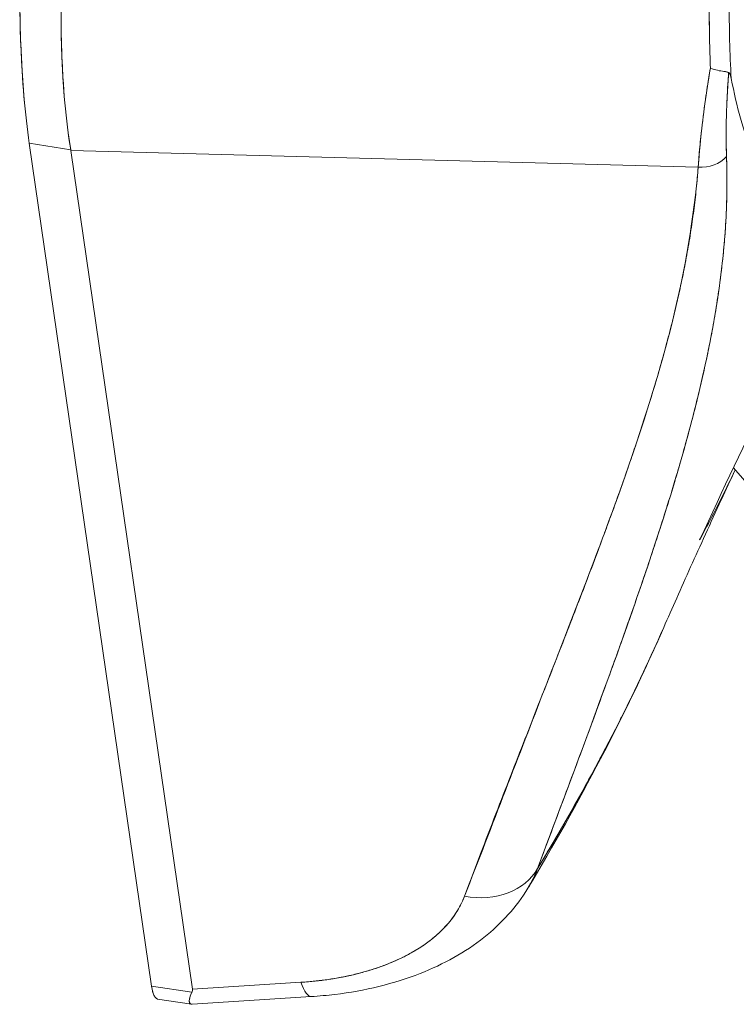
# Model space of a CAD drawing. Units: inches. Extents: x 19 to 427, y 8 to 267.
# Drawn here: x 410 to 410, y 184 to 185 of the extents above; entities that cross this region are included whole.
import ezdxf

# ---------------------------------------------------------------- set-up
doc = ezdxf.new("R2010")
doc.units = ezdxf.units.IN
doc.header["$LTSCALE"] = 26
doc.header["$MEASUREMENT"] = 0
doc.layers.add('Visible (ANSI)', color=7, linetype='Continuous', lineweight=5)

msp = doc.modelspace()

# ---------------------------------------------------------------- linework, layer by layer
at = {"layer": 'Visible (ANSI)'}
for p, q in [((409.57009, 185.03431), (409.66469, 184.38198)), ((409.66469, 184.38198), (409.57009, 185.03431)), ((409.57009, 185.03431), (409.60213, 185.02935)), ((409.60213, 185.02935), (409.57009, 185.03431)), ((409.58947, 185.03131), (409.58947, 185.03131)), ((409.58947, 185.03131), (409.58947, 185.03131)), ((409.60222, 185.02877), (409.60213, 185.02935)), ((410.08773, 185.01591), (409.60222, 185.02877)), ((409.60222, 185.02877), (409.69638, 184.37946)), ((409.69638, 184.37946), (409.60222, 185.02877)), ((409.60222, 185.02877), (410.08773, 185.01591)), ((409.60365, 185.02873), (409.60365, 185.02873)), ((409.84826, 185.02225), (409.84826, 185.02225)), ((409.85987, 185.02194), (409.85987, 185.02194)), ((410.06371, 185.01654), (410.06371, 185.01654)), ((410.08494, 184.82797), (410.08494, 184.82797)), ((410.08494, 184.82797), (410.08494, 184.82797)), ((410.08298, 184.82038), (410.08298, 184.82038)), ((410.11502, 184.78319), (410.15543, 184.73628)), ((409.66469, 184.38198), (409.69597, 184.37714)), ((409.69597, 184.37714), (409.66469, 184.38198)), ((409.78032, 184.38486), (409.69638, 184.37946)), ((409.69638, 184.37946), (409.78032, 184.38486)), ((409.79603, 184.38636), (409.79602, 184.38634)), ((409.67696, 184.38008), (409.67696, 184.38008)), ((409.78829, 184.37382), (409.69613, 184.36788)), ((409.69556, 184.3679), (409.66943, 184.37195))]:
    msp.add_line(p, q, dxfattribs=at)
for centre, major_axis, ratio, start_param, end_param in [((409.69534, 185.44192), (0.07835, 0.50646), 0.211325, 2.201404, 2.538145), ((409.75797, 185.43073), (-0.10204, -0.50117), 0.254456, 5.353694, 5.691121), ((410.24847, 185.47452), (0.087, 0.53838), 0.196068, 2.259681, 2.412028), ((410.22821, 185.42852), (0.07753, 0.51312), 0.208038, 2.200825, 2.315659), ((410.22821, 185.42853), (-0.07752, -0.51312), 0.208027, 5.342416, 5.45725), ((410.27311, 185.64656), (-0.10284, -0.66476), 0.211325, 5.751603, 5.93913), ((410.0896, 185.03691), (0.02471, -0.00179), 0.851116, 4.697966, 5.717327), ((410.0896, 185.03691), (-0.02471, 0.00179), 0.851115, 1.556373, 2.575734), ((409.91114, 184.49885), (0.05475, -0.0206), 0.802128, 4.930771, 6.161687), ((409.91114, 184.49885), (0.05475, -0.0206), 0.802131, 4.930783, 6.161694), ((409.78459, 184.4322), (0.00376, -0.05837), 0.209357, 5.644456, 6.283185), ((409.78459, 184.4322), (0.00376, -0.05837), 0.209357, 5.644456, 6.283185)]:
    msp.add_ellipse(centre, major_axis=major_axis, ratio=ratio, start_param=start_param, end_param=end_param, dxfattribs=at)
for points, knots in [([(409.57009, 185.03431), (409.56846, 185.04557), (409.5671, 185.05762), (409.566, 185.07053), (409.5649, 185.08345), (409.56407, 185.09722), (409.56352, 185.11161), (409.56296, 185.12599), (409.5627, 185.14098), (409.5627, 185.15667)], [0, 0, 0, 0, 0.333333, 0.333333, 0.333333, 0.666667, 0.666667, 0.666667, 1, 1, 1, 1]), ([(409.60213, 185.02935), (409.6003, 185.04066), (409.59879, 185.0528), (409.59763, 185.06571), (409.59647, 185.07862), (409.59564, 185.09229), (409.59516, 185.10666), (409.59467, 185.12102), (409.59453, 185.13607), (409.59474, 185.15171)], [0, 0, 0, 0, 0.333333, 0.333333, 0.333333, 0.666667, 0.666667, 0.666667, 1, 1, 1, 1]), ([(410.09718, 185.09255), (410.09556, 185.08303), (410.09414, 185.07383), (410.0929, 185.06495), (410.09166, 185.05608), (410.09061, 185.04754), (410.08975, 185.03936), (410.08889, 185.03118), (410.08822, 185.02336), (410.08773, 185.01591)], [0, 0, 0, 0, 0.333333, 0.333333, 0.333333, 0.666667, 0.666667, 0.666667, 1, 1, 1, 1]), ([(410.08773, 185.01591), (410.08806, 185.02099), (410.08848, 185.02624), (410.08899, 185.03167), (410.08922, 185.0342), (410.08948, 185.03676), (410.08975, 185.03937), (410.09007, 185.04234), (410.0904, 185.04537), (410.09077, 185.04844), (410.0914, 185.0538), (410.09211, 185.05931), (410.0929, 185.06495), (410.09296, 185.06536), (410.09301, 185.06577), (410.09307, 185.06617), (410.09393, 185.07225), (410.09487, 185.07847), (410.0959, 185.08485), (410.09631, 185.08739), (410.09674, 185.08996), (410.09718, 185.09255)], [0, 0, 0, 0, 0.227322, 0.227322, 0.227322, 0.333333, 0.333333, 0.333333, 0.45463, 0.45463, 0.45463, 0.666667, 0.666667, 0.666667, 0.681967, 0.681967, 0.681967, 0.9093, 0.9093, 0.9093, 1, 1, 1, 1]), ([(410.11134, 185.08923), (410.11069, 185.08942), (410.10991, 185.08958), (410.109, 185.08974), (410.10858, 185.08981), (410.10813, 185.08988), (410.10766, 185.08995), (410.10619, 185.09018), (410.10452, 185.09041), (410.10272, 185.09082), (410.10093, 185.09123), (410.099, 185.09182), (410.09718, 185.09255)], [0, 0, 0, 0, 0.227317, 0.227317, 0.227317, 0.333333, 0.333333, 0.333333, 0.666667, 0.666667, 0.666667, 1, 1, 1, 1]), ([(410.09718, 185.09255), (410.09902, 185.09183), (410.10093, 185.09123), (410.10273, 185.09082), (410.10453, 185.09041), (410.10623, 185.09017), (410.10769, 185.08995), (410.10915, 185.08972), (410.11038, 185.0895), (410.11134, 185.08923)], [0, 0, 0, 0, 0.333333, 0.333333, 0.333333, 0.666667, 0.666667, 0.666667, 1, 1, 1, 1]), ([(410.11134, 185.08923), (410.11072, 185.08112), (410.11025, 185.07328), (410.10993, 185.06574), (410.1096, 185.0582), (410.10941, 185.05095), (410.10937, 185.04401), (410.10932, 185.03707), (410.10942, 185.03044), (410.10965, 185.02413)], [0, 0, 0, 0, 0.3333333, 0.3333333, 0.3333333, 0.6666667, 0.6666667, 0.6666667, 1, 1, 1, 1]), ([(410.11134, 185.08923), (410.11132, 185.08907), (410.11131, 185.08892), (410.1113, 185.08876), (410.11085, 185.08271), (410.11048, 185.07682), (410.11018, 185.07107), (410.10989, 185.06536), (410.10967, 185.05979), (410.10954, 185.05439), (410.1094, 185.04901), (410.10934, 185.04379), (410.10936, 185.03873), (410.10938, 185.0337), (410.10947, 185.02883), (410.10965, 185.02413)], [0, 0, 0, 0, 0.0066, 0.0066, 0.0066, 0.256927, 0.256927, 0.256927, 0.505833, 0.505833, 0.505833, 0.753477, 0.753477, 0.753477, 1, 1, 1, 1]), ([(410.11326, 185.08455), (410.11313, 185.08526), (410.11297, 185.08592), (410.1128, 185.08654), (410.11264, 185.08715), (410.11246, 185.08774), (410.11222, 185.0882), (410.11198, 185.08866), (410.11168, 185.08899), (410.11134, 185.08923)], [0, 0, 0, 0, 0.333333, 0.333333, 0.333333, 0.666667, 0.666667, 0.666667, 1, 1, 1, 1]), ([(410.11326, 185.08455), (410.11312, 185.08526), (410.11297, 185.08592), (410.1128, 185.08654), (410.11264, 185.08716), (410.11245, 185.08774), (410.11222, 185.0882), (410.11199, 185.08866), (410.1117, 185.08899), (410.11134, 185.08923)], [0, 0, 0, 0, 0.333333, 0.333333, 0.333333, 0.666667, 0.666667, 0.666667, 1, 1, 1, 1]), ([(409.60222, 185.02877), (409.60221, 185.02883), (409.6022, 185.0289), (409.60219, 185.02896), (409.60218, 185.02903), (409.60217, 185.02909), (409.60216, 185.02916), (409.60215, 185.02922), (409.60214, 185.02929), (409.60213, 185.02935)], [0, 0, 0, 0, 0.333333, 0.333333, 0.333333, 0.666667, 0.666667, 0.666667, 1, 1, 1, 1]), ([(410.10965, 185.02413), (410.11019, 185.00837), (410.11006, 184.9928), (410.10926, 184.97715), (410.10846, 184.96149), (410.107, 184.94576), (410.10493, 184.92977), (410.10286, 184.91377), (410.10019, 184.89753), (410.09691, 184.88082), (410.09363, 184.86412), (410.08974, 184.84696), (410.08523, 184.82913), (410.08072, 184.81129), (410.07558, 184.79278), (410.06977, 184.77333), (410.06396, 184.75389), (410.05748, 184.73351), (410.05026, 184.71187), (410.04304, 184.69024), (410.03507, 184.66734), (410.02629, 184.64282), (410.01752, 184.61829), (410.00792, 184.59212), (409.99742, 184.56387), (409.98691, 184.53562), (409.9755, 184.50528), (409.96348, 184.47309)], [0, 0, 0, 0, 0.111111, 0.111111, 0.111111, 0.222222, 0.222222, 0.222222, 0.333333, 0.333333, 0.333333, 0.444444, 0.444444, 0.444444, 0.555556, 0.555556, 0.555556, 0.666667, 0.666667, 0.666667, 0.777778, 0.777778, 0.777778, 0.888889, 0.888889, 0.888889, 1, 1, 1, 1]), ([(410.10965, 185.02413), (410.10985, 185.01873), (410.10997, 185.01328), (410.11, 185.00777), (410.11003, 185.00234), (410.10997, 184.99686), (410.10983, 184.99132), (410.10969, 184.98585), (410.10946, 184.98033), (410.10915, 184.97475), (410.10884, 184.96924), (410.10845, 184.96367), (410.10798, 184.95806), (410.10751, 184.95249), (410.10695, 184.94687), (410.10632, 184.94121), (410.10569, 184.93558), (410.10498, 184.92991), (410.10419, 184.92419), (410.10348, 184.91904), (410.10271, 184.91385), (410.10187, 184.90862), (410.10178, 184.90807), (410.1017, 184.90753), (410.10161, 184.90698), (410.10067, 184.9012), (410.09966, 184.89538), (410.09857, 184.88952), (410.09748, 184.88366), (410.09632, 184.87775), (410.09508, 184.8718), (410.09385, 184.86583), (410.09254, 184.85982), (410.09116, 184.85376), (410.08977, 184.84768), (410.08831, 184.84155), (410.08679, 184.83537), (410.08526, 184.82915), (410.08365, 184.82289), (410.08198, 184.81657), (410.0803, 184.81021), (410.07855, 184.80379), (410.07673, 184.79732), (410.07507, 184.79143), (410.07336, 184.78549), (410.0716, 184.7795), (410.07141, 184.77886), (410.07122, 184.77821), (410.07103, 184.77756), (410.06904, 184.77084), (410.06699, 184.76406), (410.06487, 184.75722), (410.06273, 184.75029), (410.06052, 184.7433), (410.05825, 184.73626), (410.05595, 184.72909), (410.05359, 184.72187), (410.05116, 184.71458), (410.0487, 184.70717), (410.04617, 184.69968), (410.04359, 184.69214), (410.04095, 184.68444), (410.03826, 184.67667), (410.03551, 184.66883), (410.03271, 184.66082), (410.02984, 184.65273), (410.02692, 184.64457), (410.0258, 184.64142), (410.02466, 184.63826), (410.02352, 184.63509), (410.02163, 184.62985), (410.01973, 184.62458), (410.0178, 184.61928), (410.01463, 184.61055), (410.0114, 184.60174), (410.00813, 184.59284), (410.00476, 184.5837), (410.00135, 184.57446), (409.99789, 184.56514), (409.99432, 184.55554), (409.99071, 184.54585), (409.98705, 184.53605), (409.98328, 184.52596), (409.97946, 184.51576), (409.9756, 184.50545), (409.9716, 184.49478), (409.96756, 184.48399), (409.96348, 184.47309)], [0, 0, 0, 0, 0.037382, 0.037382, 0.037382, 0.074234, 0.074234, 0.074234, 0.110636, 0.110636, 0.110636, 0.146671, 0.146671, 0.146671, 0.182417, 0.182417, 0.182417, 0.217957, 0.217957, 0.217957, 0.25, 0.25, 0.25, 0.253368, 0.253368, 0.253368, 0.288725, 0.288725, 0.288725, 0.324095, 0.324095, 0.324095, 0.359547, 0.359547, 0.359547, 0.39515, 0.39515, 0.39515, 0.430974, 0.430974, 0.430974, 0.467089, 0.467089, 0.467089, 0.5, 0.5, 0.5, 0.503564, 0.503564, 0.503564, 0.540473, 0.540473, 0.540473, 0.577897, 0.577897, 0.577897, 0.615918, 0.615918, 0.615918, 0.654622, 0.654622, 0.654622, 0.694093, 0.694093, 0.694093, 0.734423, 0.734423, 0.734423, 0.75, 0.75, 0.75, 0.775706, 0.775706, 0.775706, 0.818036, 0.818036, 0.818036, 0.861515, 0.861515, 0.861515, 0.906243, 0.906243, 0.906243, 0.952322, 0.952322, 0.952322, 1, 1, 1, 1]), ([(410.08773, 185.01591), (410.08448, 184.97757), (410.07782, 184.93705), (410.06722, 184.89437), (410.05662, 184.85168), (410.04208, 184.80682), (410.02515, 184.75978), (410.00822, 184.71274), (409.98889, 184.66352), (409.96898, 184.61214), (409.94906, 184.56076), (409.92856, 184.50722), (409.90687, 184.45152)], [0, 0, 0, 0, 0.25, 0.25, 0.25, 0.5, 0.5, 0.5, 0.75, 0.75, 0.75, 1, 1, 1, 1]), ([(409.90687, 184.45152), (409.91098, 184.46244), (409.91511, 184.47336), (409.91927, 184.48428), (409.92322, 184.49463), (409.9272, 184.50498), (409.93119, 184.51532), (409.935, 184.52519), (409.93883, 184.53504), (409.94266, 184.5449), (409.94633, 184.55431), (409.95, 184.56371), (409.95368, 184.57312), (409.9572, 184.58212), (409.96073, 184.59111), (409.96425, 184.6001), (409.96763, 184.60872), (409.97101, 184.61734), (409.97438, 184.62596), (409.97761, 184.63423), (409.98084, 184.64251), (409.98406, 184.65078), (409.98716, 184.65874), (409.99024, 184.6667), (409.99331, 184.67466), (409.99627, 184.68234), (409.99921, 184.69001), (410.00214, 184.69769), (410.00496, 184.7051), (410.00776, 184.71252), (410.01053, 184.71993), (410.01197, 184.72378), (410.01341, 184.72763), (410.01483, 184.73148), (410.01606, 184.73481), (410.01729, 184.73814), (410.01851, 184.74147), (410.02106, 184.74843), (410.02359, 184.7554), (410.02608, 184.76236), (410.02849, 184.76913), (410.03088, 184.7759), (410.03322, 184.78268), (410.03551, 184.78927), (410.03776, 184.79587), (410.03996, 184.80247), (410.04211, 184.80891), (410.04423, 184.81535), (410.04629, 184.82179), (410.04831, 184.82809), (410.05028, 184.83439), (410.05221, 184.8407), (410.05409, 184.84688), (410.05593, 184.85305), (410.05772, 184.85924), (410.05946, 184.86531), (410.06116, 184.87138), (410.06281, 184.87746), (410.06442, 184.88343), (410.06598, 184.88941), (410.06748, 184.89539), (410.06895, 184.90128), (410.07037, 184.90718), (410.07172, 184.91308), (410.07305, 184.9189), (410.07433, 184.92473), (410.07553, 184.93057), (410.07672, 184.93633), (410.07784, 184.9421), (410.0789, 184.94787), (410.07994, 184.95359), (410.08091, 184.95931), (410.08181, 184.96504), (410.0827, 184.97071), (410.08352, 184.97639), (410.08426, 184.98208), (410.08499, 184.98772), (410.08565, 184.99338), (410.08623, 184.99903), (410.08681, 185.00465), (410.08731, 185.01028), (410.08773, 185.01591)], [0, 0, 0, 0, 0.058373, 0.058373, 0.058373, 0.113771, 0.113771, 0.113771, 0.166588, 0.166588, 0.166588, 0.217025, 0.217025, 0.217025, 0.265271, 0.265271, 0.265271, 0.311506, 0.311506, 0.311506, 0.355892, 0.355892, 0.355892, 0.398581, 0.398581, 0.398581, 0.439711, 0.439711, 0.439711, 0.479413, 0.479413, 0.479413, 0.5, 0.5, 0.5, 0.517807, 0.517807, 0.517807, 0.555021, 0.555021, 0.555021, 0.59116, 0.59116, 0.59116, 0.62632, 0.62632, 0.62632, 0.660593, 0.660593, 0.660593, 0.694065, 0.694065, 0.694065, 0.726815, 0.726815, 0.726815, 0.75892, 0.75892, 0.75892, 0.79045, 0.79045, 0.79045, 0.821471, 0.821471, 0.821471, 0.852043, 0.852043, 0.852043, 0.882223, 0.882223, 0.882223, 0.912065, 0.912065, 0.912065, 0.941613, 0.941613, 0.941613, 0.970914, 0.970914, 0.970914, 1, 1, 1, 1]), ([(410.08885, 184.72738), (410.10685, 184.76616), (410.12448, 184.80333), (410.14179, 184.83913), (410.15094, 184.85808), (410.16001, 184.87663), (410.16897, 184.89481)], [0, 0, 0, 0, 0.3333333, 0.3333333, 0.3333333, 0.5096842, 0.5096842, 0.5096842, 0.5096842]), ([(410.06104, 184.6595), (410.06429, 184.66689), (410.06764, 184.67449), (410.07458, 184.69011), (410.07817, 184.69813), (410.08558, 184.71461), (410.08942, 184.72307), (410.09734, 184.74044), (410.10142, 184.74935), (410.10913, 184.76604), (410.11271, 184.77374), (410.11638, 184.78161)], [1.53007471, 1.53007471, 1.53007471, 1.53007471, 1.53915418, 1.53915418, 1.54823364, 1.54823364, 1.5573131, 1.5573131, 1.56639257, 1.56639257, 1.57388851, 1.57388851, 1.57388851, 1.57388851]), ([(410.11637, 184.78162), (410.11425, 184.77714), (410.1121, 184.77269), (410.10994, 184.76827), (410.10311, 184.75434), (410.0961, 184.74073), (410.08885, 184.72738)], [0.5609892, 0.5609892, 0.5609892, 0.5609892, 0.6666667, 0.6666667, 0.6666667, 1, 1, 1, 1]), ([(409.96348, 184.47309), (409.97936, 184.49922), (409.99423, 184.52516), (410.00827, 184.5513), (410.02231, 184.57743), (410.03551, 184.60376), (410.04783, 184.63027), (410.05235, 184.63999), (410.05676, 184.64974), (410.06104, 184.65951)], [0, 0, 0, 0, 0.25, 0.25, 0.25, 0.5, 0.5, 0.5, 0.5917056, 0.5917056, 0.5917056, 0.5917056]), ([(409.96348, 184.47309), (409.97153, 184.48634), (409.97937, 184.49962), (409.98698, 184.51291), (409.99943, 184.53468), (410.01124, 184.55646), (410.02234, 184.5781), (410.02441, 184.58214), (410.02646, 184.58618), (410.02848, 184.59022), (410.04005, 184.61328), (410.05084, 184.63625), (410.06105, 184.65951)], [0, 0, 0, 0, 0.1263134, 0.1263134, 0.1263134, 0.3333333, 0.3333333, 0.3333333, 0.3719957, 0.3719957, 0.3719957, 0.5930113, 0.5930113, 0.5930113, 0.5930113]), ([(409.96348, 184.47309), (409.96305, 184.47198), (409.9626, 184.47088), (409.96212, 184.46978), (409.96091, 184.46696), (409.95955, 184.46418), (409.95806, 184.46145), (409.95739, 184.46022), (409.95669, 184.459), (409.95596, 184.45779)], [0, 0, 0, 0, 0.0216075, 0.0216075, 0.0216075, 0.077357, 0.077357, 0.077357, 0.1025128, 0.1025128, 0.1025128, 0.1025128]), ([(409.95596, 184.45779), (409.94726, 184.44333), (409.93552, 184.43037), (409.90752, 184.40818), (409.89076, 184.39886), (409.85231, 184.38375), (409.82977, 184.37833), (409.80054, 184.37478), (409.79446, 184.37422), (409.78835, 184.37382)], [0, 0, 0, 0, 0.2099821, 0.2099821, 0.4305032, 0.4305032, 0.6770475, 0.6770475, 0.7409061, 0.7409061, 0.7409061, 0.7409061]), ([(409.90687, 184.45152), (409.90399, 184.44407), (409.89989, 184.43717), (409.89449, 184.43077), (409.88909, 184.42437), (409.8824, 184.41847), (409.87465, 184.41321), (409.8669, 184.40795), (409.85809, 184.40332), (409.84834, 184.39939), (409.8386, 184.39546), (409.82792, 184.39223), (409.81655, 184.38979), (409.80519, 184.38736), (409.79314, 184.38573), (409.78032, 184.38486)], [0, 0, 0, 0, 0.2, 0.2, 0.2, 0.4, 0.4, 0.4, 0.6, 0.6, 0.6, 0.8, 0.8, 0.8, 1, 1, 1, 1]), ([(409.78032, 184.38486), (409.78228, 184.38499), (409.78422, 184.38513), (409.78616, 184.3853), (409.78963, 184.3856), (409.79306, 184.38596), (409.79646, 184.38639), (409.79984, 184.38682), (409.80319, 184.38731), (409.80649, 184.38787), (409.80977, 184.38842), (409.81301, 184.38904), (409.81621, 184.38972), (409.81939, 184.3904), (409.82252, 184.39114), (409.82559, 184.39194), (409.82865, 184.39273), (409.83166, 184.39359), (409.8346, 184.39451), (409.83755, 184.39542), (409.84043, 184.3964), (409.84324, 184.39743), (409.84605, 184.39846), (409.84879, 184.39955), (409.85147, 184.40069), (409.85414, 184.40183), (409.85674, 184.40303), (409.85926, 184.40428), (409.86036, 184.40482), (409.86144, 184.40538), (409.86251, 184.40594), (409.86389, 184.40667), (409.86525, 184.40742), (409.86659, 184.40818), (409.86895, 184.40953), (409.87123, 184.41094), (409.87343, 184.41239), (409.87562, 184.41384), (409.87773, 184.41534), (409.87976, 184.41688), (409.88178, 184.41843), (409.88372, 184.42002), (409.88556, 184.42165), (409.8874, 184.42329), (409.88915, 184.42497), (409.89081, 184.42669), (409.89247, 184.42841), (409.89403, 184.43018), (409.89549, 184.43197), (409.89696, 184.43378), (409.89832, 184.43562), (409.89958, 184.43749), (409.90085, 184.43938), (409.90201, 184.44129), (409.90307, 184.44323), (409.90413, 184.44519), (409.90509, 184.44717), (409.90593, 184.44917), (409.90626, 184.44995), (409.90657, 184.45073), (409.90687, 184.45152)], [0, 0, 0, 0, 0.031589, 0.031589, 0.031589, 0.087981, 0.087981, 0.087981, 0.14403, 0.14403, 0.14403, 0.199779, 0.199779, 0.199779, 0.255256, 0.255256, 0.255256, 0.310513, 0.310513, 0.310513, 0.36568, 0.36568, 0.36568, 0.420831, 0.420831, 0.420831, 0.475991, 0.475991, 0.475991, 0.5, 0.5, 0.5, 0.531175, 0.531175, 0.531175, 0.586356, 0.586356, 0.586356, 0.641598, 0.641598, 0.641598, 0.696973, 0.696973, 0.696973, 0.752544, 0.752544, 0.752544, 0.808363, 0.808363, 0.808363, 0.864488, 0.864488, 0.864488, 0.920979, 0.920979, 0.920979, 0.977864, 0.977864, 0.977864, 1, 1, 1, 1]), ([(409.66943, 184.37195), (409.66835, 184.37212), (409.66739, 184.37309), (409.66661, 184.3747), (409.66579, 184.3764), (409.66516, 184.3788), (409.66469, 184.38198)], [0.511076, 0.511076, 0.511076, 0.511076, 0.75, 0.75, 0.75, 1, 1, 1, 1]), ([(409.66943, 184.37195), (409.66911, 184.372), (409.66879, 184.37212), (409.6685, 184.3723), (409.66792, 184.37266), (409.66739, 184.37327), (409.66691, 184.37411), (409.66643, 184.37497), (409.666, 184.37606), (409.66563, 184.37739), (409.66526, 184.3787), (409.66495, 184.38024), (409.66469, 184.38198)], [0.5108682, 0.5108682, 0.5108682, 0.5108682, 0.5830605, 0.5830605, 0.5830605, 0.721831, 0.721831, 0.721831, 0.8615122, 0.8615122, 0.8615122, 1, 1, 1, 1]), ([(409.69613, 184.36789), (409.69547, 184.36784), (409.69496, 184.36801), (409.69459, 184.36839), (409.69401, 184.36897), (409.69379, 184.37007), (409.69401, 184.37156), (409.69422, 184.37306), (409.69488, 184.37495), (409.69597, 184.37714)], [0.470816, 0.470816, 0.470816, 0.470816, 0.6, 0.6, 0.6, 0.8, 0.8, 0.8, 0.9999873, 0.9999873, 0.9999873, 0.9999873]), ([(409.69597, 184.37714), (409.6952, 184.37558), (409.69464, 184.37417), (409.6943, 184.37295), (409.69417, 184.37246), (409.69407, 184.37199), (409.694, 184.37156), (409.69391, 184.37095), (409.6939, 184.3704), (409.69395, 184.36993), (409.69403, 184.36925), (409.69425, 184.36873), (409.69459, 184.36839), (409.69464, 184.36833), (409.6947, 184.36828), (409.69476, 184.36824), (409.69511, 184.36797), (409.69557, 184.36785), (409.69613, 184.36788)], [0, 0, 0, 0, 0.1422031, 0.1422031, 0.1422031, 0.2, 0.2, 0.2, 0.2819228, 0.2819228, 0.2819228, 0.4, 0.4, 0.4, 0.418336, 0.418336, 0.418336, 0.5287501, 0.5287501, 0.5287501, 0.5287501]), ([(409.69597, 184.37714), (409.6961, 184.37737), (409.6962, 184.37762), (409.69627, 184.37787), (409.69634, 184.37812), (409.69639, 184.37837), (409.69641, 184.37864), (409.69643, 184.3789), (409.69642, 184.37918), (409.69638, 184.37946)], [0, 0, 0, 0, 0.333333, 0.333333, 0.333333, 0.666667, 0.666667, 0.666667, 1, 1, 1, 1]), ([(409.69597, 184.37714), (409.6961, 184.37738), (409.6962, 184.37762), (409.69627, 184.37787), (409.69634, 184.37812), (409.69639, 184.37838), (409.69641, 184.37864), (409.69643, 184.37891), (409.69642, 184.37918), (409.69638, 184.37946)], [0, 0, 0, 0, 0.3333333, 0.3333333, 0.3333333, 0.6666667, 0.6666667, 0.6666667, 0.9998331, 0.9998331, 0.9998331, 0.9998331])]:
    msp.add_open_spline(points, degree=3, knots=knots, dxfattribs=at)
for points in [[(410.07747, 184.94127), (410.07754, 184.94128), (410.0776, 184.9413), (410.07767, 184.94132)], [(410.08885, 184.72738), (410.08928, 184.72823), (410.08968, 184.72908), (410.09004, 184.72994)], [(410.08968, 184.72916), (410.08942, 184.72856), (410.08914, 184.72797), (410.08885, 184.72738)], [(410.08928, 184.72827), (410.08939, 184.72852), (410.08951, 184.72878), (410.08962, 184.72903)], [(409.99834, 184.68774), (409.9983, 184.68772), (409.99826, 184.68771), (409.99822, 184.6877)], [(410.06104, 184.6595), (410.03113, 184.59134), (409.99567, 184.52382), (409.95597, 184.45781)], [(409.95596, 184.4578), (409.95894, 184.46275), (409.96145, 184.46787), (409.96348, 184.47309)]]:
    msp.add_open_spline(points, degree=3, dxfattribs=at)

doc.saveas('drawing.dxf')
